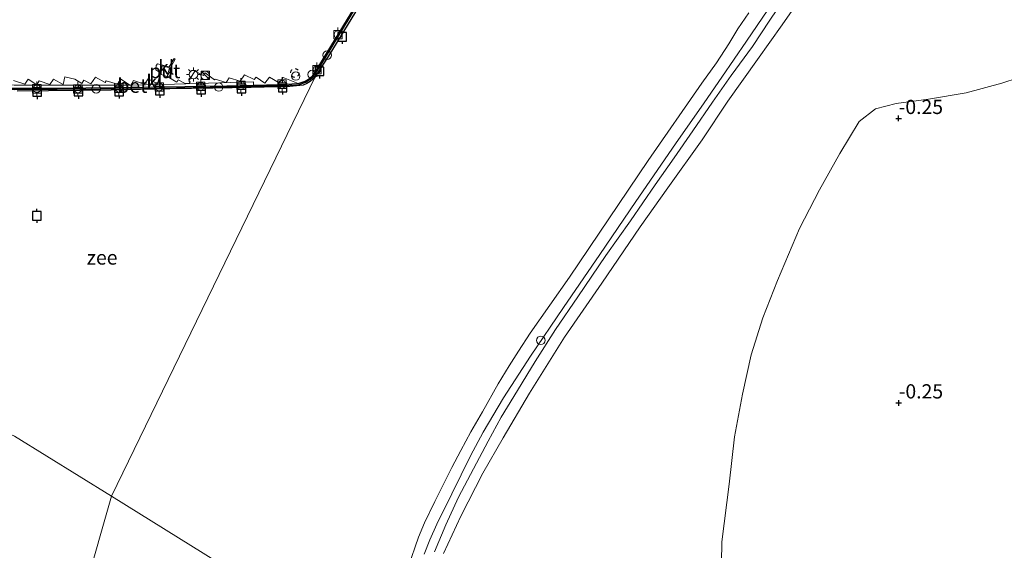
# Model space of a CAD drawing. Units: metres. Extents: x 143236 to 145552, y 596370 to 598151.
# Drawn here: x 143746 to 143919, y 597224 to 597317 of the extents above; entities that cross this region are included whole.
import ezdxf
from ezdxf.enums import TextEntityAlignment as Align

# ---------------------------------------------------------------- set-up
doc = ezdxf.new("R2010")
doc.units = ezdxf.units.M
doc.linetypes.add('VW-6060_STREEP', pattern=[1.2, 0.6, -0.6])
doc.layers.get('0').update_dxf_attribs({"lineweight": 25})
for name, color, linetype, lineweight in [('B-ME-GW-HOOGTEPUNT-S-B1', 10, 'Continuous', 25), ('B-ME-GW-KRUINLIJN-L-B1', 93, 'Continuous', 18), ('B-ME-IE-GRONDWERKLIJN-GROND_NIETINGERICHT-GV-B6', 253, 'Continuous', 18), ('B-ME-IE-HULPGEOMETRIE-L-B1', 53, 'Continuous', 18), ('B-ME-IE-INRICHTINGSELEMENT-GV-B6', 253, 'Continuous', 18), ('B-ME-IE-INRICHTINGSELEMENT-S-B1', 253, 'Continuous', 18), ('B-ME-IE-MEUBILAIR_WEGMEUBILAIR-LICHTMAST-S-B1', 8, 'Continuous', 18), ('B-ME-OB-BEKLEDING-GV-B6', 253, 'Continuous', 18), ('B-ME-OB-WATERLIJN-L-B1', 133, 'OB-WATERLIJN', 18), ('B-ME-OG-WATER-GV-B6', 153, 'Continuous', 18), ('B-ME-VH-VERH_SOORT-BETON-OVERIG-GV-B6', 8, 'IE-TERREINAFSCHEIDING-NATUURLIJK-HOUTWAL', 18), ('B-ME-VH-VERH_SOORT-GV-B6', 8, 'Continuous', 18), ('B-ME-VH-VERH_SOORT-KLINKERS-GV-B6', 8, 'IE-TERREINAFSCHEIDING-NATUURLIJK-HOUTWAL', 18), ('B-ME-VV-AFMEERCONSTRUCTIE-S-B1', 10, 'Continuous', 25), ('B-ME-VV-BOLDER-S-B1', 213, 'Continuous', 18), ('B-ME-VV-KADEMUUR-GV-B6', 10, 'Continuous', 25), ('B-ME-VV-KADEMUUR-L-B1', 10, 'Continuous', 25), ('B-ME-VV-SCHEEPVAARTTEKENS-S-B1', 13, 'Continuous', 18), ('B-ME-VW-MARKERING-BEBAKENING-S-B1', 255, 'VW-6060_STREEP', 18)]:
    doc.layers.add(name, color=color, linetype=linetype, lineweight=lineweight)
doc.styles.add('NLCS-ISO', font='NLCS-ISO.TTF')
doc.linetypes.add('IE-TERREINAFSCHEIDING-NATUURLIJK-HOUTWAL', pattern='A,7,-1.5,[67,NLCS.SHX,S=0.75,R=45,X=0,Y=0],-1.5,7,-1.5,[70,NLCS.SHX,S=0.75,R=0,X=0,Y=0],-1.5', length=20)
doc.linetypes.add('OB-WATERLIJN', pattern='A,10,[32,NLCS.SHX,S=2,R=0,X=0,Y=0],-12', length=22)

# ---------------------------------------------------------------- blocks, each defined once
blk = doc.blocks.new('dtb')
blk.add_circle((0, 0), 0.75)
blk = doc.blocks.new('bolder')
for p, q in [((-0.75, 0), (-1.25, 0)), ((-0.75, 0.75), (-0.75, -0.75)), ((0.75, 0.75), (-0.75, 0.75)), ((0.75, -0.75), (0.75, 0.75)), ((0.75, 0), (1.25, 0)), ((-0.75, -0.75), (0.75, -0.75))]:
    blk.add_line(p, q)
blk.add_circle((0, 0), 0.673)
blk = doc.blocks.new('kast')
blk.add_line((-0.75, -0.75), (0.75, 0.75))
blk.add_lwpolyline([(-0.75, 0.75), (0.75, 0.75), (0.75, -0.75), (-0.75, -0.75)], close=True)
blk = doc.blocks.new('meerpaal')
for p, q in [((-0.75, 0), (-1.25, 0)), ((0.75, 0.75), (-0.75, 0.75)), ((-0.75, 0.75), (-0.75, -0.75)), ((0.75, -0.75), (0.75, 0.75)), ((0.75, 0), (1.25, 0)), ((-0.75, -0.75), (0.75, -0.75))]:
    blk.add_line(p, q)
blk = doc.blocks.new('hoogtepunt')
for p, q in [((-0.5, 0), (0.5, 0)), ((0, 0.5), (0, -0.5))]:
    blk.add_line(p, q)
blk = doc.blocks.new('lantaarnpaal')
for p, q in [((-0.75, 0), (-1.25, 0)), ((-0.88, 0.88), (-0.53, 0.53)), ((0, 0.75), (0, 1.25)), ((0.53, 0.53), (0.88, 0.88)), ((0.75, 0), (1.25, 0)), ((-0.53, -0.53), (-0.88, -0.88)), ((0, -0.75), (0, -1.25)), ((0.53, -0.53), (0.88, -0.88))]:
    blk.add_line(p, q)
blk.add_circle((0, 0), 0.75)

msp = doc.modelspace()

# ---------------------------------------------------------------- linework, layer by layer
at = {"layer": 'B-ME-GW-KRUINLIJN-L-B1'}
for points in [[(143816.6, 597223.44, 0.75), (143817.6, 597225.91, 0.74), (143818.8, 597228.7, 0.74), (143821.45, 597234.02, 0.74), (143824.76, 597240.68, 0.74), (143826.98, 597244.86, 0.77), (143830.54, 597250.9, 0.78), (143835.28, 597258.2, 0.73), (143841.11, 597266.78, 0.77), (143847.49, 597276.11, 0.77), (143853.78, 597285.39, 0.8), (143860.78, 597295.55, 0.75), (143865.8, 597302.77, 0.77), (143868.92, 597307.27, 0.64), (143873.24, 597313.58, 0.75), (143878.9, 597321.88, 0.82), (143882.51, 597326.76, 0.75), (143885.56, 597330.44, 0.84), (143890.54, 597335.56, 0.89), (143895.34, 597340.75, 0.86), (143900.59, 597346.31, 0.94), (143907.3, 597352.5, 0.94), (143913.45, 597358.07, 0.91), (143919.47, 597363.75, 0.8)], [(143881.27, 597323.11, 0.81), (143877.37, 597317.29, 0.75), (143874.3, 597312.67, 0.72), (143870.57, 597307.55, 0.64), (143867.27, 597302.88, 0.69), (143863.85, 597297.85, 0.71), (143860.52, 597293.08, 0.76), (143857.19, 597288.36, 0.79), (143852.84, 597282.01, 0.78), (143848.56, 597275.9, 0.75), (143843.6, 597268.63, 0.73), (143839.7, 597262.9, 0.73), (143836.09, 597257.28, 0.76), (143832.37, 597251.14, 0.8), (143830.16, 597247.5, 0.76), (143827.84, 597243.28, 0.77), (143825.29, 597238.44, 0.73), (143822.66, 597233.43, 0.71), (143820.39, 597228.55, 0.71), (143818.41, 597223.8, 0.69)]]:
    msp.add_polyline3d(points, dxfattribs=at)
at = {"layer": 'B-ME-IE-GRONDWERKLIJN-GROND_NIETINGERICHT-GV-B6'}
msp.add_polyline3d([(143868.82, 597218.12, -0.25), (143868.94, 597225.61, -0.25), (143870.18, 597235.71, -0.25), (143871.16, 597244.05, -0.25), (143872.58, 597251.56, -0.25), (143874.09, 597258.43, -0.25), (143876.13, 597264.96, -0.25), (143878.68, 597271.54, -0.25), (143882.54, 597280.68, -0.25), (143886.08, 597287.46, -0.25), (143889.64, 597293.87, -0.25), (143893.03, 597299.48, -0.25), (143895.91, 597301.67, -0.25), (143899.55, 597302.63, -0.25), (143905.26, 597303.41, -0.25), (143911.85, 597304.53, -0.25), (143918.13, 597306.22, -0.25), (143923.9, 597308.07, -0.25)], dxfattribs=at)
at = {"layer": 'B-ME-IE-HULPGEOMETRIE-L-B1'}
msp.add_line((143797.53, 597307.43, -0.25), (143761.64, 597233.59, -0.06), dxfattribs=at)
for points in [[(143761.64, 597233.59, -0.06), (143744.63, 597244.17, 0.01), (143733.67, 597249, 0.01), (143725.62, 597248.97, -0.25), (143720.14, 597245.34, 1.75), (143720.57, 597247.13, 1.72)], [(143686.35, 596883.72, -0.25), (143683.26, 596958.92, -0.25), (143761.64, 597233.59, -0.06)], [(144076.78, 597080.62, 0.01), (144051.1, 597090.97, -0.25), (143939.04, 597143.57, -0.25), (143844, 597195.87, -0.25), (143813.03, 597202.69, -0.25), (143811.42, 597202.92, 0.73), (143809.96, 597203.91, 0.77), (143808.27, 597204.59, -0.25), (143761.64, 597233.59, -0.06)]]:
    msp.add_polyline3d(points, dxfattribs=at)
at = {"layer": 'B-ME-IE-INRICHTINGSELEMENT-GV-B6'}
msp.add_polyline3d([(143770.26, 597308.02, 2.15), (143770.58, 597309.25, 2.2), (143771.86, 597308.91, 2.2), (143771.45, 597307.4, 2.19), (143770.19, 597307.76, 2.19), (143770.26, 597308.02, 2.15)], dxfattribs=at)
at = {"layer": 'B-ME-OB-BEKLEDING-GV-B6'}
for points in [[(143816.6, 597223.44, 0.75), (143817.6, 597225.91, 0.74), (143818.8, 597228.7, 0.74), (143821.45, 597234.02, 0.74), (143824.76, 597240.68, 0.74), (143826.98, 597244.86, 0.77), (143830.54, 597250.9, 0.78), (143835.28, 597258.2, 0.73), (143841.11, 597266.78, 0.77), (143847.49, 597276.11, 0.77), (143853.78, 597285.39, 0.8), (143860.78, 597295.55, 0.75), (143865.8, 597302.77, 0.77), (143868.92, 597307.27, 0.64), (143873.24, 597313.58, 0.75), (143878.9, 597321.88, 0.82), (143882.51, 597326.76, 0.75), (143885.56, 597330.44, 0.84), (143890.54, 597335.56, 0.89), (143895.34, 597340.75, 0.86), (143900.59, 597346.31, 0.94), (143907.3, 597352.5, 0.94), (143913.45, 597358.07, 0.91), (143919.47, 597363.75, 0.8)], [(143919.47, 597363.75, 0.8), (143913.45, 597358.07, 0.91), (143907.3, 597352.5, 0.94), (143900.59, 597346.31, 0.94), (143895.34, 597340.75, 0.86), (143890.54, 597335.56, 0.89), (143885.56, 597330.44, 0.84), (143882.51, 597326.76, 0.75), (143878.9, 597321.88, 0.82), (143873.24, 597313.58, 0.75), (143868.92, 597307.27, 0.64), (143865.8, 597302.77, 0.77), (143860.78, 597295.55, 0.75), (143853.78, 597285.39, 0.8), (143847.49, 597276.11, 0.77), (143841.11, 597266.78, 0.77), (143835.28, 597258.2, 0.73), (143830.54, 597250.9, 0.78), (143826.98, 597244.86, 0.77), (143824.76, 597240.68, 0.74), (143821.45, 597234.02, 0.74), (143818.8, 597228.7, 0.74), (143817.6, 597225.91, 0.74), (143816.6, 597223.44, 0.75)], [(143919.75, 597359.61, -0.25), (143913.55, 597353.95, -0.25), (143906.32, 597347.03, -0.25), (143899.2, 597339.94, -0.25), (143893.84, 597334.38, -0.25), (143888.59, 597328.61, -0.25), (143884.24, 597323.3, -0.25), (143879.52, 597316.45, -0.25), (143875.16, 597310.39, -0.25), (143869.95, 597303.02, -0.25), (143865.45, 597296.23, -0.25), (143859.44, 597287.78, -0.25), (143854.59, 597280.96, -0.25), (143847.8, 597271.07, -0.25), (143841.28, 597261.57, -0.25), (143835.14, 597251.74, -0.25), (143830.46, 597243.89, -0.25), (143826.93, 597237.68, -0.25), (143823.04, 597230.07, -0.25), (143820.01, 597223.52, -0.25)], [(143881.27, 597323.11, 0.81), (143877.37, 597317.29, 0.75), (143874.3, 597312.67, 0.72), (143870.57, 597307.55, 0.64), (143867.27, 597302.88, 0.69), (143863.85, 597297.85, 0.71), (143860.52, 597293.08, 0.76), (143857.19, 597288.36, 0.79), (143852.84, 597282.01, 0.78), (143848.56, 597275.9, 0.75), (143843.6, 597268.63, 0.73), (143839.7, 597262.9, 0.73), (143836.09, 597257.28, 0.76), (143832.37, 597251.14, 0.8), (143830.16, 597247.5, 0.76), (143827.84, 597243.28, 0.77), (143825.29, 597238.44, 0.73), (143822.66, 597233.43, 0.71), (143820.39, 597228.55, 0.71), (143818.41, 597223.8, 0.69)], [(143818.41, 597223.8, 0.69), (143820.39, 597228.55, 0.71), (143822.66, 597233.43, 0.71), (143825.29, 597238.44, 0.73), (143827.84, 597243.28, 0.77), (143830.16, 597247.5, 0.76), (143832.37, 597251.14, 0.8), (143836.09, 597257.28, 0.76), (143839.7, 597262.9, 0.73), (143843.6, 597268.63, 0.73), (143848.56, 597275.9, 0.75), (143852.84, 597282.01, 0.78), (143857.19, 597288.36, 0.79), (143860.52, 597293.08, 0.76), (143863.85, 597297.85, 0.71), (143867.27, 597302.88, 0.69), (143870.57, 597307.55, 0.64), (143874.3, 597312.67, 0.72), (143877.37, 597317.29, 0.75), (143881.27, 597323.11, 0.81)], [(143813.77, 597221.13, -0.25), (143815.58, 597226.4, -0.25), (143816.66, 597228.93, -0.25), (143818.46, 597232.67, -0.25), (143821.44, 597238.64, -0.25), (143823.04, 597241.64, -0.25), (143824.82, 597244.89, -0.25), (143826.85, 597248.41, -0.25), (143829.63, 597253.36, -0.25), (143831.54, 597256.51, -0.25), (143833.2, 597259.1, -0.25), (143835.25, 597262.26, -0.25), (143842.14, 597272.08, -0.25), (143855.97, 597292.59, -0.25), (143865.39, 597306.19, -0.25), (143868.01, 597309.8, -0.25), (143870.12, 597313.09, -0.25), (143871.72, 597315.74, -0.25), (143873.68, 597318.59, -0.25)]]:
    msp.add_polyline3d(points, dxfattribs=at)
at = {"layer": 'B-ME-OB-WATERLIJN-L-B1'}
for points in [[(143745.08, 597304.82, -0.25), (143761.6, 597304.97, -0.25), (143771.92, 597305.22, -0.25), (143779.51, 597305.31, -0.25), (143786.21, 597305.46, -0.25), (143793.02, 597305.6, -0.25), (143795.31, 597305.87, -0.25), (143795.96, 597306.12, -0.25), (143796.54, 597306.49, -0.25), (143797.06, 597306.89, -0.25), (143797.53, 597307.43, -0.25), (143800.03, 597311.36, -0.25), (143807.58, 597323.81, -0.25), (143811.66, 597330.44, -0.25), (143821.73, 597346.7, -0.25), (143829.62, 597359.46, -0.25), (143841.09, 597377.99, -0.25), (143848.32, 597389.34, -0.25), (143859.28, 597407.15, -0.25), (143871.42, 597426.64, -0.25)], [(143820.01, 597223.52, -0.25), (143823.04, 597230.07, -0.25), (143826.93, 597237.68, -0.25), (143830.46, 597243.89, -0.25), (143835.14, 597251.74, -0.25), (143841.28, 597261.57, -0.25), (143847.8, 597271.07, -0.25), (143854.59, 597280.96, -0.25), (143859.44, 597287.78, -0.25), (143865.45, 597296.23, -0.25), (143869.95, 597303.02, -0.25), (143875.16, 597310.39, -0.25), (143879.52, 597316.45, -0.25), (143884.24, 597323.3, -0.25), (143888.59, 597328.61, -0.25), (143893.84, 597334.38, -0.25), (143899.2, 597339.94, -0.25), (143906.32, 597347.03, -0.25), (143913.55, 597353.95, -0.25), (143919.75, 597359.61, -0.25)], [(143873.68, 597318.59, -0.25), (143871.72, 597315.74, -0.25), (143870.12, 597313.09, -0.25), (143868.01, 597309.8, -0.25), (143865.39, 597306.19, -0.25), (143855.97, 597292.59, -0.25), (143842.14, 597272.08, -0.25), (143835.25, 597262.26, -0.25), (143833.2, 597259.1, -0.25), (143831.54, 597256.51, -0.25), (143829.63, 597253.36, -0.25), (143826.85, 597248.41, -0.25), (143824.82, 597244.89, -0.25), (143823.04, 597241.64, -0.25), (143821.44, 597238.64, -0.25), (143818.46, 597232.67, -0.25), (143816.66, 597228.93, -0.25), (143815.58, 597226.4, -0.25), (143813.77, 597221.13, -0.25)], [(143868.82, 597218.12, -0.25), (143868.94, 597225.61, -0.25), (143870.18, 597235.71, -0.25), (143871.16, 597244.05, -0.25), (143872.58, 597251.56, -0.25), (143874.09, 597258.43, -0.25), (143876.13, 597264.96, -0.25), (143878.68, 597271.54, -0.25), (143882.54, 597280.68, -0.25), (143886.08, 597287.46, -0.25), (143889.64, 597293.87, -0.25), (143893.03, 597299.48, -0.25), (143895.91, 597301.67, -0.25), (143899.55, 597302.63, -0.25), (143905.26, 597303.41, -0.25), (143911.85, 597304.53, -0.25), (143918.13, 597306.22, -0.25), (143923.9, 597308.07, -0.25)]]:
    msp.add_polyline3d(points, dxfattribs=at)
at = {"layer": 'B-ME-OG-WATER-GV-B6'}
for points in [[(143797.53, 597307.43, -0.25), (143800.03, 597311.36, -0.25), (143807.58, 597323.81, -0.25), (143811.66, 597330.44, -0.25), (143821.73, 597346.7, -0.25), (143829.62, 597359.46, -0.25), (143841.09, 597377.99, -0.25), (143848.32, 597389.34, -0.25), (143859.28, 597407.15, -0.25), (143871.42, 597426.64, -0.25)], [(143820.01, 597223.52, -0.25), (143823.04, 597230.07, -0.25), (143826.93, 597237.68, -0.25), (143830.46, 597243.89, -0.25), (143835.14, 597251.74, -0.25), (143841.28, 597261.57, -0.25), (143847.8, 597271.07, -0.25), (143854.59, 597280.96, -0.25), (143859.44, 597287.78, -0.25), (143865.45, 597296.23, -0.25), (143869.95, 597303.02, -0.25), (143875.16, 597310.39, -0.25), (143879.52, 597316.45, -0.25), (143884.24, 597323.3, -0.25), (143888.59, 597328.61, -0.25), (143893.84, 597334.38, -0.25), (143899.2, 597339.94, -0.25), (143906.32, 597347.03, -0.25), (143913.55, 597353.95, -0.25), (143919.75, 597359.61, -0.25)], [(143873.68, 597318.59, -0.25), (143871.72, 597315.74, -0.25), (143870.12, 597313.09, -0.25), (143868.01, 597309.8, -0.25), (143865.39, 597306.19, -0.25), (143855.97, 597292.59, -0.25), (143842.14, 597272.08, -0.25), (143835.25, 597262.26, -0.25), (143833.2, 597259.1, -0.25), (143831.54, 597256.51, -0.25), (143829.63, 597253.36, -0.25), (143826.85, 597248.41, -0.25), (143824.82, 597244.89, -0.25), (143823.04, 597241.64, -0.25), (143821.44, 597238.64, -0.25), (143818.46, 597232.67, -0.25), (143816.66, 597228.93, -0.25), (143815.58, 597226.4, -0.25), (143813.77, 597221.13, -0.25)], [(143745.08, 597304.82, -0.25), (143761.6, 597304.97, -0.25), (143771.92, 597305.22, -0.25), (143779.51, 597305.31, -0.25), (143786.21, 597305.46, -0.25), (143793.02, 597305.6, -0.25), (143795.31, 597305.87, -0.25), (143795.96, 597306.12, -0.25), (143796.54, 597306.49, -0.25), (143797.06, 597306.89, -0.25), (143797.53, 597307.43, -0.25), (143761.64, 597233.59, -0.06)], [(143808.27, 597204.59, -0.25), (143761.64, 597233.59, -0.06), (143797.53, 597307.43, -0.25)], [(143923.9, 597308.07, -0.25), (143918.13, 597306.22, -0.25), (143911.85, 597304.53, -0.25), (143905.26, 597303.41, -0.25), (143899.55, 597302.63, -0.25), (143895.91, 597301.67, -0.25), (143893.03, 597299.48, -0.25), (143889.64, 597293.87, -0.25), (143886.08, 597287.46, -0.25), (143882.54, 597280.68, -0.25), (143878.68, 597271.54, -0.25), (143876.13, 597264.96, -0.25), (143874.09, 597258.43, -0.25), (143872.58, 597251.56, -0.25), (143871.16, 597244.05, -0.25), (143870.18, 597235.71, -0.25), (143868.94, 597225.61, -0.25), (143868.82, 597218.12, -0.25)], [(143744.63, 597244.17, 0.01), (143761.64, 597233.59, -0.06), (143683.26, 596958.92, -0.25)], [(143761.64, 597233.59, -0.06), (143744.63, 597244.17, 0.01)], [(143683.26, 596958.92, -0.25), (143761.64, 597233.59, -0.06), (143808.27, 597204.59, -0.25)]]:
    msp.add_polyline3d(points, dxfattribs=at)
at = {"layer": 'B-ME-VH-VERH_SOORT-BETON-OVERIG-GV-B6'}
msp.add_polyline3d([(143744.04, 597305.89, 2.23), (143744.54, 597305.86, 2.36), (143760.15, 597305.83, 2.36), (143765.05, 597305.87, 2.34), (143772.74, 597306.05, 2.32), (143786.6, 597306.45, 2.29), (143786.59, 597305.86, 2.18), (143781.91, 597305.74, 2.14), (143767.14, 597305.48, 2.12), (143752.13, 597305.34, 2.19), (143744.04, 597305.32, 2.2), (143744.04, 597305.89, 2.23)], dxfattribs=at)
at = {"layer": 'B-ME-VH-VERH_SOORT-GV-B6'}
msp.add_polyline3d([(143804.43, 597319.58, 2.31), (143798.11, 597309.17, 2.31), (143797.04, 597307.55, 2.31), (143796.47, 597307.05, 2.3), (143795.67, 597306.56, 2.3), (143794.46, 597306.13, 2.26), (143791.82, 597307.22, 2.1), (143791.14, 597306.27, 2.09), (143789.43, 597307.25, 2.13), (143788.62, 597306.21, 2.09), (143787.1, 597307.23, 2.09), (143786.7, 597306.85, 2.08), (143785.02, 597307.65, 2.11), (143784.29, 597306.55, 2.13), (143782.32, 597307.14, 2.12), (143781.81, 597306.32, 2.13), (143779.86, 597306.93, 2.11), (143779.76, 597306.8, 2.1), (143778.12, 597308.01, 2.13), (143777.83, 597307.56, 2.14), (143776.28, 597308.34, 2.15), (143775.24, 597306.63, 2.1), (143775.5, 597306.46, 2.1), (143775.29, 597306.15, 2.08), (143774.59, 597306.15, 2.08), (143773.37, 597306.78, 2.08), (143773.15, 597306.4, 2.08), (143771.45, 597307.4, 2.19), (143772.1, 597308.54, 2.15), (143771.93, 597308.64, 2.15), (143772.01, 597308.98, 2.16), (143772.86, 597310.43, 2.17), (143772.68, 597310.54, 2.17), (143771.78, 597309.08, 2.16), (143769.74, 597309.63, 2.16), (143769.53, 597309.32, 2.16), (143769.47, 597308.54, 2.14), (143770.26, 597308.02, 2.15), (143770.19, 597307.76, 2.19), (143769.73, 597306.06, 2.15), (143768.07, 597306.96, 2.1), (143767.43, 597306.05, 2.12), (143765.53, 597306.67, 2.13), (143765.04, 597305.88, 2.17), (143764.82, 597305.89, 2.16), (143763.28, 597306.89, 2.16), (143762.71, 597306.01, 2.16), (143760.71, 597306.64, 2.16), (143760.52, 597306.32, 2.15), (143758.81, 597307.26, 2.17), (143758, 597306.09, 2.17), (143756.78, 597306.71, 2.17), (143756.45, 597306.15, 2.18), (143755.22, 597306.89, 2.22), (143753.46, 597307.32, 2.25), (143753.14, 597305.99, 2.24), (143751.48, 597306.89, 2.19), (143750.84, 597305.98, 2.22), (143748.94, 597306.61, 2.23), (143748.51, 597305.93, 2.25), (143746.98, 597306.93, 2.25), (143746.41, 597306.05, 2.25), (143744.41, 597306.68, 2.25)], dxfattribs=at)
at = {"layer": 'B-ME-VH-VERH_SOORT-KLINKERS-GV-B6'}
for points in [[(143770.26, 597308.02, 2.15), (143769.47, 597308.54, 2.14), (143769.53, 597309.32, 2.16), (143769.74, 597309.63, 2.16), (143771.78, 597309.08, 2.16), (143772.68, 597310.54, 2.17), (143772.86, 597310.43, 2.17), (143772.01, 597308.98, 2.16), (143771.93, 597308.64, 2.15), (143772.1, 597308.54, 2.15), (143771.45, 597307.4, 2.19), (143771.86, 597308.91, 2.2), (143770.58, 597309.25, 2.2), (143770.26, 597308.02, 2.15)], [(143744.41, 597306.68, 2.25), (143746.41, 597306.05, 2.25), (143746.98, 597306.93, 2.25), (143748.51, 597305.93, 2.25), (143748.94, 597306.61, 2.23), (143750.84, 597305.98, 2.22), (143751.48, 597306.89, 2.19), (143753.14, 597305.99, 2.24), (143753.46, 597307.32, 2.25), (143755.22, 597306.89, 2.22), (143756.45, 597306.15, 2.18), (143756.78, 597306.71, 2.17), (143758, 597306.09, 2.17), (143758.81, 597307.26, 2.17), (143760.52, 597306.32, 2.15), (143760.71, 597306.64, 2.16), (143762.71, 597306.01, 2.16), (143763.28, 597306.89, 2.16), (143764.82, 597305.89, 2.16), (143765.04, 597305.88, 2.17), (143765.53, 597306.67, 2.13), (143767.43, 597306.05, 2.12), (143768.07, 597306.96, 2.1), (143769.73, 597306.06, 2.15), (143770.19, 597307.76, 2.19), (143771.45, 597307.4, 2.19), (143773.15, 597306.4, 2.08), (143773.37, 597306.78, 2.08), (143774.59, 597306.15, 2.08), (143775.29, 597306.15, 2.08), (143775.5, 597306.46, 2.1), (143775.24, 597306.63, 2.1), (143776.28, 597308.34, 2.15), (143777.83, 597307.56, 2.14), (143778.12, 597308.01, 2.13), (143779.76, 597306.8, 2.1), (143779.86, 597306.93, 2.11), (143781.81, 597306.32, 2.13), (143782.32, 597307.14, 2.12), (143784.29, 597306.55, 2.13), (143785.02, 597307.65, 2.11), (143786.7, 597306.85, 2.08), (143787.1, 597307.23, 2.09), (143788.62, 597306.21, 2.09), (143789.43, 597307.25, 2.13), (143791.14, 597306.27, 2.09), (143791.82, 597307.22, 2.1), (143794.46, 597306.13, 2.26)], [(143794.46, 597306.13, 2.26), (143791.12, 597305.97, 2.21), (143786.59, 597305.86, 2.18), (143786.6, 597306.45, 2.29), (143772.74, 597306.05, 2.32), (143765.05, 597305.87, 2.34), (143760.15, 597305.83, 2.36), (143744.54, 597305.86, 2.36)]]:
    msp.add_polyline3d(points, dxfattribs=at)
at = {"layer": 'B-ME-VV-KADEMUUR-GV-B6'}
for points in [[(143744.04, 597305.32, 2.2), (143752.13, 597305.34, 2.19), (143767.14, 597305.48, 2.12), (143781.91, 597305.74, 2.14), (143786.59, 597305.86, 2.18), (143791.12, 597305.97, 2.21), (143794.46, 597306.13, 2.26), (143795.67, 597306.56, 2.3), (143796.47, 597307.05, 2.3), (143797.04, 597307.55, 2.31), (143798.11, 597309.17, 2.31), (143804.43, 597319.58, 2.31), (143821.71, 597347.51, 2.31), (143833.7, 597366.98, 2.28), (143839.25, 597376.06, 2.26), (143845.77, 597386.23, 2.23), (143868.02, 597422.13, 2.22)], [(143848.32, 597389.34, -0.25), (143841.09, 597377.99, -0.25), (143829.62, 597359.46, -0.25), (143821.73, 597346.7, -0.25), (143811.66, 597330.44, -0.25), (143807.58, 597323.81, -0.25), (143800.03, 597311.36, -0.25), (143797.53, 597307.43, -0.25), (143797.06, 597306.89, -0.25), (143796.54, 597306.49, -0.25), (143795.96, 597306.12, -0.25), (143795.31, 597305.87, -0.25), (143793.02, 597305.6, -0.25), (143786.21, 597305.46, -0.25), (143779.51, 597305.31, -0.25), (143771.92, 597305.22, -0.25), (143761.6, 597304.97, -0.25), (143745.08, 597304.82, -0.25)]]:
    msp.add_polyline3d(points, dxfattribs=at)
at = {"layer": 'B-ME-VV-KADEMUUR-L-B1'}
msp.add_polyline3d([(143744.04, 597305.16, 2.19), (143744.64, 597305.12, 2.2), (143752.13, 597305.14, 2.19), (143767.14, 597305.27, 2.12), (143781.92, 597305.54, 2.14), (143791.13, 597305.77, 2.21), (143794.5, 597305.93, 2.26), (143795.75, 597306.38, 2.3), (143796.59, 597306.89, 2.3), (143797.19, 597307.41, 2.31), (143798.28, 597309.06, 2.31), (143804.6, 597319.48, 2.31), (143821.88, 597347.41, 2.31), (143833.87, 597366.88, 2.28), (143839.42, 597375.96, 2.26)], dxfattribs=at)

# ---------------------------------------------------------------- block references
at = {"layer": 'B-ME-GW-HOOGTEPUNT-S-B1', "rotation": 90}
for p in [(143899.99, 597300, -0.25), (143899.99, 597300, -0.25), (143900, 597250, -0.25), (143900, 597250, -0.25)]:
    msp.add_blockref('hoogtepunt', p, dxfattribs=at)
at = {"layer": 'B-ME-IE-INRICHTINGSELEMENT-S-B1', "rotation": 90}
for name, p in [('dtb', (143799.54, 597311.14, 2.31)), ('dtb', (143776.06, 597307.71, 2.08)), ('dtb', (143778.12, 597307.57, 2.15)), ('kast', (143778.14, 597307.57, 2.15)), ('dtb', (143794.03, 597307.46, 2.1)), ('dtb', (143796.9, 597307.74, 2.15)), ('dtb', (143758.94, 597305.2, 2.14)), ('dtb', (143780.49, 597305.52, 2.14))]:
    msp.add_blockref(name, p, dxfattribs=at)
at = {"layer": 'B-ME-IE-MEUBILAIR_WEGMEUBILAIR-LICHTMAST-S-B1', "rotation": 90}
msp.add_blockref('lantaarnpaal', (143776.06, 597307.72, 2.08), dxfattribs=at)
at = {"layer": 'B-ME-VV-AFMEERCONSTRUCTIE-S-B1', "rotation": 90}
for p in [(143802.19, 597314.36, -0.25), (143798.21, 597308.29, -0.25), (143748.57, 597304.64, -0.25), (143755.84, 597304.7, -0.25), (143762.99, 597304.74, -0.25), (143770.16, 597304.89, -0.25), (143777.42, 597305.08, -0.25), (143784.51, 597305.25, -0.25), (143791.73, 597305.45, -0.15), (143748.51, 597282.89, -0.25)]:
    msp.add_blockref('meerpaal', p, dxfattribs=at)
at = {"layer": 'B-ME-VV-BOLDER-S-B1', "rotation": 90}
for p in [(143801.45, 597314.73, 2.34), (143797.76, 597308.58, 2.33), (143784.41, 597305.82, 2.2), (143791.62, 597306.02, 2.3), (143748.54, 597305.22, 2.21), (143755.75, 597305.19, 2.19), (143762.94, 597305.31, 2.16), (143770.05, 597305.53, 2.14), (143777.33, 597305.64, 2.14)]:
    msp.add_blockref('bolder', p, dxfattribs=at)
at = {"layer": 'B-ME-VV-SCHEEPVAARTTEKENS-S-B1', "rotation": 90}
msp.add_blockref('dtb', (143837.12, 597261, 0.74), dxfattribs=at)
at = {"layer": 'B-ME-VW-MARKERING-BEBAKENING-S-B1', "rotation": 90}
msp.add_blockref('dtb', (143793.87, 597308, 2.1), dxfattribs=at)

# ---------------------------------------------------------------- texts
at = {"layer": 'B-ME-GW-HOOGTEPUNT-S-B1', "ltscale": 0.2, "style": 'NLCS-ISO'}
for p in [(143899.99, 597300, -0.25), (143899.99, 597300, -0.25), (143900, 597250, -0.25), (143900, 597250, -0.25)]:
    msp.add_text('-0.25', height=2.5, dxfattribs=at).set_placement(p, align=Align.BOTTOM_LEFT)
at = {"layer": 'B-ME-IE-INRICHTINGSELEMENT-GV-B6', "ltscale": 0.2, "style": 'NLCS-ISO'}
msp.add_text('put', height=2.5, dxfattribs=at).set_placement((143771.02, 597308.33), align=Align.MIDDLE_CENTER)
at = {"layer": 'B-ME-OG-WATER-GV-B6', "ltscale": 0.2, "style": 'NLCS-ISO'}
msp.add_text('zee', height=2.5, dxfattribs=at).set_placement((143760, 597275.56), align=Align.MIDDLE_CENTER)
at = {"layer": 'B-ME-VH-VERH_SOORT-BETON-OVERIG-GV-B6', "ltscale": 0.2, "style": 'NLCS-ISO'}
msp.add_text('bet', height=2.5, dxfattribs=at).set_placement((143765.32, 597305.76), align=Align.MIDDLE_CENTER)
at = {"layer": 'B-ME-VH-VERH_SOORT-KLINKERS-GV-B6', "ltscale": 0.2, "style": 'NLCS-ISO'}
for p in [(143771.27, 597308.99), (143769.2, 597306.41)]:
    msp.add_text('kl', height=2.5, dxfattribs=at).set_placement(p, align=Align.MIDDLE_CENTER)

doc.saveas('drawing.dxf')
